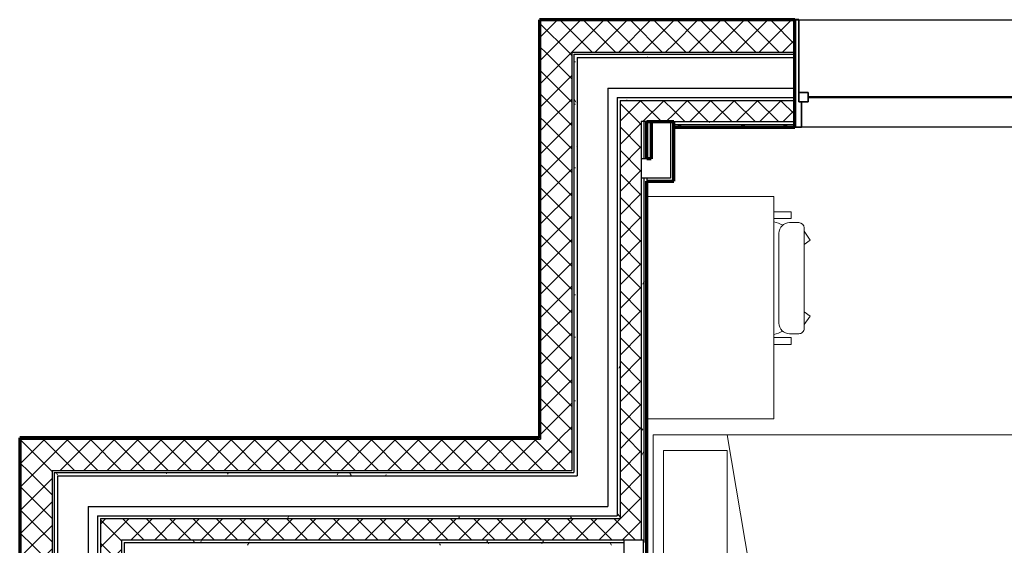
# Model space of a CAD drawing. Units: inches. Extents: x -1002 to 9142, y -1629 to 1567.
# Drawn here: x 6932 to 7118, y -835 to -736 of the extents above; entities that cross this region are included whole.
import ezdxf

# ---------------------------------------------------------------- set-up
doc = ezdxf.new("R2010")
doc.units = ezdxf.units.IN
doc.header["$MEASUREMENT"] = 0
for name, color, linetype, lineweight in [('A-GLAZ', 6, 'Continuous', 25), ('A-GLAZ-FRAM', 6, 'Continuous', 35), ('A-GLAZ-GLAS', 6, 'Continuous', 50), ('A-WALL', 2, 'Continuous', 25), ('A-WALL-PATT', 2, 'Continuous', 18), ('I-FURN', 2, 'Continuous', 18), ('I-WALL', 2, 'Continuous', 25)]:
    doc.layers.add(name, color=color, linetype=linetype, lineweight=lineweight)
pattern_1 = [(0, (0, 0), (16, 4), [0.66, -11.34, 0.66, -11.34, -64]), (0, (0, 0), (16, 4), [-24, 0.66, -23.34, 0.66, -11.34, -28]), (0, (0, 0), (16, 4), [-60, 0.66, -7.34, 0.66, -19.34]), (120, (6, 2), (-11.4641016, 11.8564065), [0.66, -11.34, 0.66, -11.34, -64]), (120, (6, 2), (-11.4641016, 11.8564065), [-24, 0.66, -23.34, 0.66, -11.34, -28]), (120, (6, 2), (-11.4641016, 11.8564065), [-60, 0.66, -7.34, 0.66, -19.34]), (240, (8, 10), (-4.5358984, -15.8564065), [0.66, -11.34, 0.66, -11.34, -64]), (240, (8, 10), (-4.5358984, -15.8564065), [-24, 0.66, -23.34, 0.66, -11.34, -28]), (240, (8, 10), (-4.5358984, -15.8564065), [-60, 0.66, -7.34, 0.66, -19.34])]
pattern_2 = [(0, (0, 0), (0, 3.125), []), (90, (0, 0), (-3.125, 2e-16), [])]
pattern_3 = [(45, (0, 0), (-2.2097087, 2.2097087), []), (135, (0, 0), (-2.2097087, -2.2097087), [])]

# ---------------------------------------------------------------- blocks, each defined once
blk = doc.blocks.new('Bed - Double 54_ x 75__1-79-Modules')
at = {"layer": 'I-FURN'}
for p, q in [((37.69, 38.2), (-16.31, 38.2)), ((-16.31, 38.2), (-16.31, -41.8)), ((37.69, -41.8), (37.69, 38.2)), ((-13.31, 36.2), (-13.31, 24.2)), ((-13.31, 36.2), (34.69, 36.2)), ((34.69, 36.2), (34.69, 24.2)), ((37.69, 24.2), (-16.31, 15.13)), ((-13.31, 24.2), (34.69, 24.2)), ((-16.31, -41.8), (37.69, -41.8))]:
    blk.add_line(p, q, dxfattribs=at)
blk = doc.blocks.new('Double Hung with Trim - 50_x 60__1-13-Modules')
at = {"layer": 'A-GLAZ-FRAM'}
for p, q in [((-23.62, 10.14), (-22.87, 10.14)), ((-22.87, -5.36), (-22.87, 10.14)), ((22.87, -5.36), (22.87, 10.14)), ((23.62, 10.14), (22.87, 10.14)), ((-22.87, -3.61), (-21.12, -3.61)), ((-21.12, -3.61), (-21.12, -5.36)), ((21.12, -3.61), (21.12, -5.36)), ((22.87, -3.61), (21.12, -3.61)), ((-22.87, -5.36), (-21.12, -5.36)), ((-22.87, -5.36), (-22.37, -5.36)), ((-22.37, -10.14), (-22.37, -5.36)), ((22.87, -5.36), (21.12, -5.36)), ((22.37, -5.36), (22.87, -5.36)), ((22.37, -5.36), (22.37, -10.14)), ((-22.37, -10.14), (-23.62, -10.14)), ((22.37, -10.14), (23.62, -10.14))]:
    blk.add_line(p, q, dxfattribs=at)
at = {"layer": 'A-GLAZ-GLAS'}
blk.add_line((-21.12, -4.49), (21.12, -4.49), dxfattribs=at)
blk = doc.blocks.new('Desk1 - 36_ x 24__1-91-Modules')
at = {"layer": 'I-FURN'}
for p, q in [((9, 27), (9, 3)), ((51, 3), (51, 27)), ((9, 3), (51, 3))]:
    blk.add_line(p, q, dxfattribs=at)
blk = doc.blocks.new('Desk Chair - Desk Chair_1-472-Modules')
at = {"layer": 'I-FURN'}
for p, q in [((-3.95, 9.74), (15.05, 9.74)), ((-1.64, 10.85), (-3.3, 9.74)), ((-0.83, 9.74), (-1.64, 10.85)), ((11.93, 9.74), (12.74, 10.85)), ((12.74, 10.85), (14.28, 9.74)), ((-4.94, 8.74), (-4.94, 6.97)), ((16.04, 8.74), (16.04, 6.97)), ((-6.95, 3.98), (-6.95, 7.25)), ((-6.95, 7.25), (-5.69, 7.25)), ((-5.69, 3.98), (-5.69, 7.25)), ((16.78, 3.98), (16.78, 7.25)), ((18.05, 7.25), (16.78, 7.25)), ((18.05, 3.98), (18.05, 7.25)), ((-2.95, 4.97), (14.05, 4.97))]:
    blk.add_line(p, q, dxfattribs=at)
for centre, radius, start, end in [((-3.95, 8.74), 0.993, 90, 180), ((15.05, 8.74), 0.993, 360, 90), ((1.8, 2.61), 7, 153.8342, 168.6813), ((-2.95, 6.97), 2, 180, 270), ((14.05, 6.97), 2, 270, 360), ((9.3, 2.61), 7, 11.3187, 26.1684)]:
    blk.add_arc(centre, radius, start, end, dxfattribs=at)

msp = doc.modelspace()

# ---------------------------------------------------------------- hatches: boundary and pattern name
at = {"layer": 'A-WALL-PATT'}
h = msp.add_hatch(dxfattribs=at)
h.set_pattern_fill('FP1_3', color=256, style=0, pattern_type=2)
h.set_pattern_definition(pattern_2)
h.paths.add_polyline_path([(7055.24, -736.25), (7055.24, -736.02), (7029.87, -736.02), (7029.87, -736.25), (7030.1, -736.25)], flags=0)
h = msp.add_hatch(dxfattribs=at)
h.set_pattern_fill('FP1_3', color=256, style=0, pattern_type=2)
h.set_pattern_definition(pattern_2)
h.paths.add_polyline_path([(7030.1, -755.27), (7030.1, -742.16), (7030.1, -736.25), (7029.87, -736.25), (7029.87, -755.27)], flags=0)
h = msp.add_hatch(dxfattribs=at)
h.set_pattern_fill('FP1_2', color=256, style=0, pattern_type=2)
h.set_pattern_definition(pattern_3)
h.paths.add_polyline_path([(7030.1, -742.16), (7036.01, -742.16), (7055.24, -742.16), (7055.24, -736.25), (7030.1, -736.25)], flags=0)
h = msp.add_hatch(dxfattribs=at)
h.set_pattern_fill('FP1_3', color=256, style=0, pattern_type=2)
h.set_pattern_definition(pattern_2)
h.paths.add_polyline_path([(7078.14, -736.02), (7055.24, -736.02), (7055.24, -736.25), (7078.14, -736.25)], flags=0)
h = msp.add_hatch(dxfattribs=at)
h.set_pattern_fill('FP1_2', color=256, style=0, pattern_type=2)
h.set_pattern_definition(pattern_3)
h.paths.add_polyline_path([(7055.24, -736.25), (7055.24, -742.16), (7078.14, -742.16), (7078.14, -736.25)], flags=0)
h = msp.add_hatch(dxfattribs=at)
h.set_pattern_fill('FP1_2', color=256, style=0, pattern_type=2)
h.set_pattern_definition(pattern_3)
h.paths.add_polyline_path([(7036.01, -755.27), (7036.01, -742.55), (7036.01, -742.16), (7030.1, -742.16), (7030.1, -755.27)], flags=0)
h = msp.add_hatch(dxfattribs=at)
h.set_pattern_fill('FP1_1', color=256, style=0, pattern_type=2)
h.set_pattern_definition(pattern_1)
h.paths.add_polyline_path([(7036.4, -743.18), (7037.03, -743.18), (7055.24, -743.18), (7055.24, -742.55), (7036.4, -742.55)], flags=0)
h = msp.add_hatch(dxfattribs=at)
h.set_pattern_fill('FP1_1', color=256, style=0, pattern_type=2)
h.set_pattern_definition(pattern_1)
h.paths.add_polyline_path([(7037.03, -755.27), (7037.03, -748.97), (7037.03, -743.18), (7036.4, -743.18), (7036.4, -755.27)], flags=0)
h = msp.add_hatch(dxfattribs=at)
h.set_pattern_fill('FP1_1', color=256, style=0, pattern_type=2)
h.set_pattern_definition(pattern_1)
h.paths.add_polyline_path([(7055.24, -742.55), (7055.24, -743.18), (7078.14, -743.18), (7078.14, -742.55)], flags=0)
h = msp.add_hatch(dxfattribs=at)
h.set_pattern_fill('FP1_1', color=256, style=0, pattern_type=2)
h.set_pattern_definition(pattern_1)
h.paths.add_polyline_path([(7044.59, -751.25), (7045.1, -751.25), (7055.24, -751.25), (7055.24, -750.74), (7044.59, -750.74)], flags=0)
h = msp.add_hatch(dxfattribs=at)
h.set_pattern_fill('FP1_1', color=256, style=0, pattern_type=2)
h.set_pattern_definition(pattern_1)
h.paths.add_polyline_path([(7045.1, -755.27), (7045.1, -751.25), (7044.59, -751.25), (7044.59, -755.27)], flags=0)
h = msp.add_hatch(dxfattribs=at)
h.set_pattern_fill('FP1_2', color=256, style=0, pattern_type=2)
h.set_pattern_definition(pattern_3)
h.paths.add_polyline_path([(7045.1, -755.27), (7049.12, -755.27), (7049.63, -755.27), (7050.14, -755.27), (7055.24, -755.27), (7055.24, -751.25), (7045.1, -751.25)], flags=0)
h = msp.add_hatch(dxfattribs=at)
h.set_pattern_fill('FP1_1', color=256, style=0, pattern_type=2)
h.set_pattern_definition(pattern_1)
h.paths.add_polyline_path([(7055.24, -750.74), (7055.24, -751.25), (7078.14, -751.25), (7078.14, -750.74)], flags=0)
h = msp.add_hatch(dxfattribs=at)
h.set_pattern_fill('FP1_2', color=256, style=0, pattern_type=2)
h.set_pattern_definition(pattern_3)
h.paths.add_polyline_path([(7055.24, -751.25), (7055.24, -755.27), (7078.14, -755.27), (7078.14, -751.25)], flags=0)
h = msp.add_hatch(dxfattribs=at)
h.set_pattern_fill('FP1_3', color=256, style=0, pattern_type=2)
h.set_pattern_definition(pattern_2)
h.paths.add_polyline_path([(7030.1, -815), (7030.1, -755.27), (7029.87, -755.27), (7029.87, -815)], flags=0)
h = msp.add_hatch(dxfattribs=at)
h.set_pattern_fill('FP1_2', color=256, style=0, pattern_type=2)
h.set_pattern_definition(pattern_3)
h.paths.add_polyline_path([(7036.01, -815), (7036.01, -755.27), (7030.1, -755.27), (7030.1, -815)], flags=0)
h = msp.add_hatch(dxfattribs=at)
h.set_pattern_fill('FP1_1', color=256, style=0, pattern_type=2)
h.set_pattern_definition(pattern_1)
h.paths.add_polyline_path([(7037.03, -815), (7037.03, -755.27), (7036.4, -755.27), (7036.4, -815)], flags=0)
h = msp.add_hatch(dxfattribs=at)
h.set_pattern_fill('FP1_1', color=256, style=0, pattern_type=2)
h.set_pattern_definition(pattern_1)
h.paths.add_polyline_path([(7045.1, -815), (7045.1, -755.27), (7044.59, -755.27), (7044.59, -815)], flags=0)
h = msp.add_hatch(dxfattribs=at)
h.set_pattern_fill('FP1_2', color=256, style=0, pattern_type=2)
h.set_pattern_definition(pattern_3)
h.paths.add_polyline_path([(7049.12, -755.27), (7045.1, -755.27), (7045.1, -815), (7049.12, -815), (7049.12, -765.92), (7049.12, -762.29)], flags=0)
h = msp.add_hatch(dxfattribs=at)
h.set_pattern_fill('FP1_1', color=256, style=0, pattern_type=2)
h.set_pattern_definition(pattern_1)
h.paths.add_polyline_path([(7049.12, -762.29), (7049.63, -762.29), (7049.63, -755.27), (7049.12, -755.27)], flags=0)
h = msp.add_hatch(dxfattribs=at)
h.set_pattern_fill('FP1_1', color=256, style=0, pattern_type=2)
h.set_pattern_definition(pattern_1)
h.paths.add_polyline_path([(7049.63, -762.29), (7050.14, -762.29), (7050.14, -755.27), (7049.63, -755.27)], flags=0)
h = msp.add_hatch(dxfattribs=at)
h.set_pattern_fill('FP1_1', color=256, style=0, pattern_type=2)
h.set_pattern_definition(pattern_1)
h.paths.add_polyline_path([(7055.24, -762.29), (7055.24, -755.27), (7054.62, -755.27), (7054.62, -762.29)], flags=0)
h = msp.add_hatch(dxfattribs=at)
h.set_pattern_fill('FP1_1', color=256, style=0, pattern_type=2)
h.set_pattern_definition(pattern_1)
h.paths.add_polyline_path([(7055.24, -755.27), (7055.24, -755.78), (7078.14, -755.78), (7078.14, -755.27)], flags=0)
h = msp.add_hatch(dxfattribs=at)
h.set_pattern_fill('FP1_1', color=256, style=0, pattern_type=2)
h.set_pattern_definition(pattern_1)
h.paths.add_polyline_path([(7055.24, -755.78), (7055.24, -756.29), (7078.14, -756.29), (7078.14, -755.78)], flags=0)
h = msp.add_hatch(dxfattribs=at)
h.set_pattern_fill('FP1_1', color=256, style=0, pattern_type=2)
h.set_pattern_definition(pattern_1)
h.paths.add_polyline_path([(7054.62, -762.29), (7054.62, -765.92), (7055.24, -765.92), (7055.24, -762.29)], flags=0)
h = msp.add_hatch(dxfattribs=at)
h.set_pattern_fill('FP1_1', color=256, style=0, pattern_type=2)
h.set_pattern_definition(pattern_1)
h.paths.add_polyline_path([(7049.12, -765.92), (7049.12, -815), (7049.63, -815), (7049.63, -765.92)], flags=0)
h = msp.add_hatch(dxfattribs=at)
h.set_pattern_fill('FP1_1', color=256, style=0, pattern_type=2)
h.set_pattern_definition(pattern_1)
h.paths.add_polyline_path([(7050.14, -815), (7050.14, -766.54), (7050.14, -765.92), (7049.63, -765.92), (7049.63, -815)], flags=0)
h = msp.add_hatch(dxfattribs=at)
h.set_pattern_fill('FP1_1', color=256, style=0, pattern_type=2)
h.set_pattern_definition(pattern_1)
h.paths.add_polyline_path([(7050.14, -766.54), (7055.24, -766.54), (7055.24, -765.92), (7054.62, -765.92), (7050.14, -765.92)], flags=0)
h = msp.add_hatch(dxfattribs=at)
h.set_pattern_fill('FP1_3', color=256, style=0, pattern_type=2)
h.set_pattern_definition(pattern_2)
h.paths.add_polyline_path([(7030.1, -815), (7029.87, -815), (6931.68, -815), (6931.68, -815.23), (6931.92, -815.23), (7030.1, -815.23)], flags=0)
h = msp.add_hatch(dxfattribs=at)
h.set_pattern_fill('FP1_3', color=256, style=0, pattern_type=2)
h.set_pattern_definition(pattern_2)
h.paths.add_polyline_path([(6931.92, -835.27), (6931.92, -821.14), (6931.92, -815.23), (6931.68, -815.23), (6931.68, -835.27)], flags=0)
h = msp.add_hatch(dxfattribs=at)
h.set_pattern_fill('FP1_2', color=256, style=0, pattern_type=2)
h.set_pattern_definition(pattern_3)
h.paths.add_polyline_path([(7036.01, -815.23), (7030.1, -815.23), (6931.92, -815.23), (6931.92, -821.14), (6937.82, -821.14), (7036.01, -821.14)], flags=0)
h = msp.add_hatch(dxfattribs=at)
h.set_pattern_fill('FP1_2', color=256, style=0, pattern_type=2)
h.set_pattern_definition(pattern_3)
h.paths.add_polyline_path([(7030.1, -815), (7030.1, -815.23), (7036.01, -815.23), (7036.01, -815)], flags=0)
h = msp.add_hatch(dxfattribs=at)
h.set_pattern_fill('FP1_1', color=256, style=0, pattern_type=2)
h.set_pattern_definition(pattern_1)
h.paths.add_polyline_path([(7036.4, -815), (7036.4, -821.14), (7036.4, -821.53), (7037.03, -821.53), (7037.03, -815)], flags=0)
h = msp.add_hatch(dxfattribs=at)
h.set_pattern_fill('FP1_1', color=256, style=0, pattern_type=2)
h.set_pattern_definition(pattern_1)
h.paths.add_polyline_path([(7044.59, -815), (7044.59, -827.95), (7044.59, -829.72), (7045.1, -829.72), (7045.1, -815)], flags=0)
h = msp.add_hatch(dxfattribs=at)
h.set_pattern_fill('FP1_2', color=256, style=0, pattern_type=2)
h.set_pattern_definition(pattern_3)
h.paths.add_polyline_path([(7045.1, -815), (7045.1, -829.72), (7045.1, -830.23), (7049.12, -830.23), (7049.12, -815)], flags=0)
h = msp.add_hatch(dxfattribs=at)
h.set_pattern_fill('FP1_1', color=256, style=0, pattern_type=2)
h.set_pattern_definition(pattern_1)
h.paths.add_polyline_path([(7049.12, -815), (7049.12, -830.23), (7049.12, -834.25), (7049.52, -834.25), (7049.63, -834.25), (7049.63, -815)], flags=0)
h = msp.add_hatch(dxfattribs=at)
h.set_pattern_fill('FP1_1', color=256, style=0, pattern_type=2)
h.set_pattern_definition(pattern_1)
h.paths.add_polyline_path([(7049.63, -834.25), (7049.63, -834.76), (7050.14, -834.76), (7050.14, -834.25), (7050.14, -815), (7049.63, -815)], flags=0)
h = msp.add_hatch(dxfattribs=at)
h.set_pattern_fill('FP1_2', color=256, style=0, pattern_type=2)
h.set_pattern_definition(pattern_3)
h.paths.add_polyline_path([(6937.82, -835.27), (6937.82, -821.53), (6937.82, -821.14), (6931.92, -821.14), (6931.92, -835.27)], flags=0)
h = msp.add_hatch(dxfattribs=at)
h.set_pattern_fill('FP1_1', color=256, style=0, pattern_type=2)
h.set_pattern_definition(pattern_1)
h.paths.add_polyline_path([(7037.03, -821.53), (7036.4, -821.53), (6938.22, -821.53), (6938.22, -822.16), (6938.85, -822.16), (7037.03, -822.16)], flags=0)
h = msp.add_hatch(dxfattribs=at)
h.set_pattern_fill('FP1_1', color=256, style=0, pattern_type=2)
h.set_pattern_definition(pattern_1)
h.paths.add_polyline_path([(6938.85, -835.27), (6938.85, -827.95), (6938.85, -822.16), (6938.22, -822.16), (6938.22, -835.27)], flags=0)
h = msp.add_hatch(dxfattribs=at)
h.set_pattern_fill('FP1_1', color=256, style=0, pattern_type=2)
h.set_pattern_definition(pattern_1)
h.paths.add_polyline_path([(7045.1, -829.72), (7044.59, -829.72), (6946.4, -829.72), (6946.4, -830.23), (6946.92, -830.23), (7045.1, -830.23)], flags=0)
h = msp.add_hatch(dxfattribs=at)
h.set_pattern_fill('FP1_1', color=256, style=0, pattern_type=2)
h.set_pattern_definition(pattern_1)
h.paths.add_polyline_path([(6946.92, -835.27), (6946.92, -834.25), (6946.92, -830.23), (6946.4, -830.23), (6946.4, -835.27)], flags=0)
h = msp.add_hatch(dxfattribs=at)
h.set_pattern_fill('FP1_2', color=256, style=0, pattern_type=2)
h.set_pattern_definition(pattern_3)
h.paths.add_polyline_path([(7049.12, -830.23), (7045.1, -830.23), (6946.92, -830.23), (6946.92, -834.25), (6950.93, -834.25), (7045.89, -834.25), (7049.12, -834.25)], flags=0)
h = msp.add_hatch(dxfattribs=at)
h.set_pattern_fill('FP1_2', color=256, style=0, pattern_type=2)
h.set_pattern_definition(pattern_3)
h.paths.add_polyline_path([(6950.93, -835.27), (6950.93, -834.76), (6950.93, -834.25), (6946.92, -834.25), (6946.92, -835.27)], flags=0)
h = msp.add_hatch(dxfattribs=at)
h.set_pattern_fill('FP1_1', color=256, style=0, pattern_type=2)
h.set_pattern_definition(pattern_1)
h.paths.add_polyline_path([(7045.89, -834.76), (7045.89, -834.25), (6950.93, -834.25), (6950.93, -834.76), (6951.44, -834.76)], flags=0)
h = msp.add_hatch(dxfattribs=at)
h.set_pattern_fill('FP1_1', color=256, style=0, pattern_type=2)
h.set_pattern_definition(pattern_1)
h.paths.add_polyline_path([(6951.44, -835.27), (6951.44, -834.76), (6950.93, -834.76), (6950.93, -835.27)], flags=0)
h = msp.add_hatch(dxfattribs=at)
h.set_pattern_fill('FP1_1', color=256, style=0, pattern_type=2)
h.set_pattern_definition(pattern_1)
h.paths.add_polyline_path([(7045.89, -835.27), (7045.89, -834.76), (6951.44, -834.76), (6951.44, -835.27), (6951.96, -835.27), (7045.27, -835.27)], flags=0)
h = msp.add_hatch(dxfattribs=at)
h.set_pattern_fill('FP1_1', color=256, style=0, pattern_type=2)
h.set_pattern_definition(pattern_1)
h.paths.add_polyline_path([(7049.52, -834.76), (7049.63, -834.76), (7049.63, -834.25), (7049.52, -834.25)], flags=0)
h = msp.add_hatch(dxfattribs=at)
h.set_pattern_fill('FP1_1', color=256, style=0, pattern_type=2)
h.set_pattern_definition(pattern_1)
h.paths.add_polyline_path([(7049.52, -835.27), (7050.14, -835.27), (7050.14, -834.76), (7049.63, -834.76), (7049.52, -834.76)], flags=0)
h = msp.add_hatch(dxfattribs=at)
h.set_pattern_fill('FP1_3', color=256, style=0, pattern_type=2)
h.set_pattern_definition(pattern_2)
h.paths.add_polyline_path([(6931.92, -931.43), (6931.92, -835.27), (6931.68, -835.27), (6931.68, -931.43)], flags=0)
h = msp.add_hatch(dxfattribs=at)
h.set_pattern_fill('FP1_2', color=256, style=0, pattern_type=2)
h.set_pattern_definition(pattern_3)
h.paths.add_polyline_path([(6937.82, -931.43), (6937.82, -835.27), (6931.92, -835.27), (6931.92, -931.43)], flags=0)
h = msp.add_hatch(dxfattribs=at)
h.set_pattern_fill('FP1_1', color=256, style=0, pattern_type=2)
h.set_pattern_definition(pattern_1)
h.paths.add_polyline_path([(6938.85, -931.43), (6938.85, -835.27), (6938.22, -835.27), (6938.22, -931.43)], flags=0)
h = msp.add_hatch(dxfattribs=at)
h.set_pattern_fill('FP1_1', color=256, style=0, pattern_type=2)
h.set_pattern_definition(pattern_1)
h.paths.add_polyline_path([(6946.92, -931.43), (6946.92, -835.27), (6946.4, -835.27), (6946.4, -931.43)], flags=0)
h = msp.add_hatch(dxfattribs=at)
h.set_pattern_fill('FP1_2', color=256, style=0, pattern_type=2)
h.set_pattern_definition(pattern_3)
h.paths.add_polyline_path([(6950.93, -931.43), (6950.93, -835.27), (6946.92, -835.27), (6946.92, -931.43)], flags=0)
h = msp.add_hatch(dxfattribs=at)
h.set_pattern_fill('FP1_1', color=256, style=0, pattern_type=2)
h.set_pattern_definition(pattern_1)
h.paths.add_polyline_path([(6951.44, -931.43), (6951.44, -835.27), (6950.93, -835.27), (6950.93, -931.43)], flags=0)

# ---------------------------------------------------------------- linework, layer by layer
at = {"layer": 'A-WALL', "lineweight": 70}
for p, q in [((7078.14, -736.02), (7029.87, -736.02)), ((7029.87, -736.02), (7029.87, -815)), ((7078.14, -756.29), (7078.14, -736.02)), ((7050.14, -755.27), (7055.24, -755.27)), ((7050.14, -762.29), (7050.14, -755.27)), ((7050.99, -755.27), (7050.99, -762.29)), ((7055.24, -766.54), (7055.24, -755.27)), ((7055.24, -756.29), (7078.14, -756.29)), ((7050.99, -762.29), (7050.14, -762.29)), ((7050.14, -766.54), (7055.24, -766.54)), ((7029.87, -815), (6931.68, -815)), ((6931.68, -815), (6931.68, -815.23)), ((6931.68, -815.23), (6931.68, -931.43))]:
    msp.add_line(p, q, dxfattribs=at)
at = {"layer": 'A-WALL'}
for p, q in [((7078.14, -736.25), (7030.1, -736.25)), ((7030.1, -736.25), (7030.1, -815)), ((7078.14, -736.02), (7125.39, -736.02)), ((7036.01, -742.16), (7078.14, -742.16)), ((7036.01, -742.16), (7036.01, -815)), ((7036.4, -742.55), (7078.14, -742.55)), ((7036.4, -742.55), (7036.4, -821.53)), ((7037.03, -743.18), (7078.14, -743.18)), ((7037.03, -743.18), (7037.03, -822.16)), ((7042.82, -748.97), (7078.14, -748.97)), ((7042.82, -748.97), (7042.82, -827.95)), ((7044.59, -750.74), (7078.14, -750.74)), ((7044.59, -750.74), (7044.59, -829.72)), ((7045.1, -751.25), (7078.14, -751.25)), ((7045.1, -751.25), (7045.1, -830.23)), ((7050.14, -755.27), (7049.12, -755.27)), ((7049.12, -755.27), (7049.12, -834.25)), ((7049.63, -755.27), (7049.63, -762.29)), ((7054.62, -755.27), (7054.62, -765.92)), ((7055.24, -755.27), (7078.14, -755.27)), ((7055.24, -755.78), (7078.14, -755.78)), ((7125.39, -756.29), (7078.14, -756.29)), ((7050.14, -762.29), (7049.12, -762.29)), ((7054.62, -765.92), (7049.12, -765.92)), ((7049.63, -765.92), (7049.63, -834.76)), ((7050.14, -765.92), (7050.14, -766.54)), ((6931.92, -815.23), (7030.1, -815.23)), ((6931.92, -815.23), (6931.92, -931.43)), ((7030.1, -815), (7030.1, -815.23)), ((7036.01, -815), (7036.01, -815.23)), ((7036.01, -815.23), (7036.01, -821.14)), ((6937.82, -821.14), (7036.01, -821.14)), ((6937.82, -821.14), (6937.82, -931.43)), ((6938.22, -821.53), (7036.4, -821.53)), ((6938.22, -821.53), (6938.22, -931.43)), ((6938.85, -822.16), (7037.03, -822.16)), ((6938.85, -822.16), (6938.85, -931.43)), ((6944.63, -827.95), (7042.82, -827.95)), ((6944.63, -827.95), (6944.63, -931.43)), ((6946.4, -829.72), (7044.59, -829.72)), ((6946.4, -829.72), (6946.4, -931.43)), ((6946.92, -830.23), (7045.1, -830.23)), ((6946.92, -830.23), (6946.92, -931.43)), ((6950.93, -834.25), (7049.52, -834.25)), ((6950.93, -834.25), (6950.93, -931.43)), ((6951.44, -834.76), (7045.89, -834.76)), ((6951.44, -834.76), (6951.44, -931.43)), ((7045.89, -993.93), (7045.89, -834.25)), ((7049.52, -901.43), (7049.52, -834.25)), ((7049.52, -834.76), (7049.63, -834.76))]:
    msp.add_line(p, q, dxfattribs=at)
at = {"layer": 'I-WALL', "lineweight": 70}
msp.add_line((7050.14, -900.8), (7050.14, -766.54), dxfattribs=at)

# ---------------------------------------------------------------- block references
at = {"layer": 'A-GLAZ'}
msp.add_blockref('Double Hung with Trim - 50_x 60__1-13-Modules', (7101.76, -746.15), dxfattribs=at)
at = {"layer": 'I-FURN'}
for name, p, rotation in [('Desk1 - 36_ x 24__1-91-Modules', (7077.14, -820.4), 90.00000000000364), ('Desk Chair - Desk Chair_1-472-Modules', (7070.16, -779.28), 270.0000000000024), ('Bed - Double 54_ x 75__1-79-Modules', (7089.54, -852.09), 90.00000000000091)]:
    msp.add_blockref(name, p, dxfattribs=dict(at, rotation=rotation))

doc.saveas('drawing.dxf')
